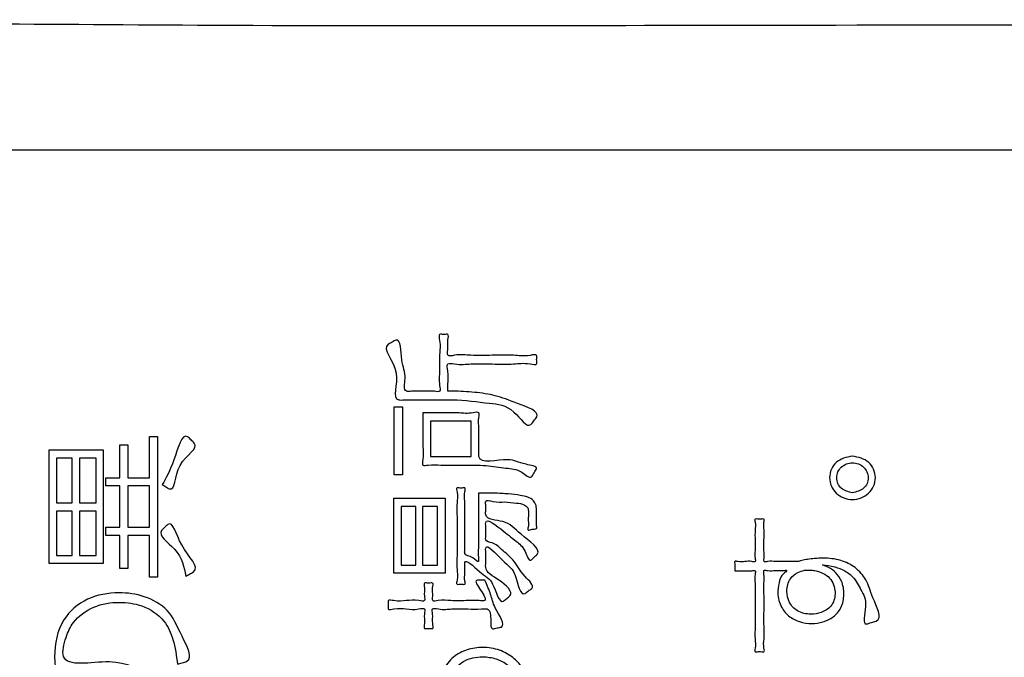
# Model space of a CAD drawing. Units: inches. Extents: x 0 to 682, y 1 to 526.
# Drawn here: x 376 to 393, y 431 to 442 of the extents above; entities that cross this region are included whole.
import ezdxf

# ---------------------------------------------------------------- set-up
doc = ezdxf.new("R2010")
doc.units = ezdxf.units.IN
for name, color, linetype in [('1', 7, 'Continuous'), ('Label_outline', 7, 'Continuous'), ('Printing', 7, 'Continuous')]:
    doc.layers.add(name, color=color, linetype=linetype)
doc.dimstyles.get("Standard").update_dxf_attribs({"dimtxt": 0.18, "dimasz": 0.18, "dimexe": 0.18, "dimexo": 0.0625, "dimgap": 0.09, "dimtad": 0, "dimtih": 1, "dimtoh": 1, "dimdec": 4, "dimzin": 0, "dimdsep": 46, "dimtxsty": 'Standard', "dimcen": 0.09, "dimadec": 0, "dimazin": 0, "dimtfac": 1, "dimtdec": 4, "dimtofl": 0, "dimtmove": 0, "dimatfit": 3, "dimfxl": 1, "dimtolj": 1, "dimtzin": 0, "dimarcsym": 0})

# ---------------------------------------------------------------- blocks, each defined once
blk = doc.blocks.new('警告ﾗﾍﾞﾙ', base_point=(563.943, -358.35))
at = {"layer": 'Label_outline', "color": 81, "linetype": 'Continuous'}
blk.add_open_spline([(363.462, 321.624), (362.93, 321.748), (361.864, 321.997), (361.325, 323.798), (361.586, 326.71), (361.391, 331.983), (361.491, 340.038), (361.452, 350.343), (361.465, 362.219), (361.462, 375.051), (361.462, 388.197), (361.465, 401.028), (361.453, 412.906), (361.491, 423.208), (361.392, 431.269), (361.584, 436.531), (361.326, 439.458), (361.86, 441.227), (363.64, 441.762), (366.596, 441.5), (371.892, 441.694), (379.94, 441.596), (390.117, 441.633), (401.687, 441.621), (413.962, 441.625), (426.237, 441.621), (437.808, 441.633), (447.985, 441.596), (456.033, 441.694), (461.328, 441.5), (464.285, 441.762), (466.065, 441.227), (466.598, 439.458), (466.34, 436.531), (466.532, 431.269), (466.434, 423.208), (466.472, 412.906), (466.459, 401.028), (466.463, 388.197), (466.463, 375.051), (466.459, 362.219), (466.472, 350.343), (466.434, 340.038), (466.533, 331.983), (466.339, 326.71), (466.6, 323.798), (466.061, 321.997), (464.995, 321.748), (464.462, 321.624)], degree=3, knots=[0, 0, 0, 0, 1.530752, 3.061504, 5.015077, 10.453401, 18.742885, 29.249939, 41.34097, 54.382388, 67.740602, 80.78202, 92.873051, 103.380105, 111.669589, 117.107913, 119.061486, 120.592159, 122.122878, 124.110143, 129.604349, 137.904106, 148.308028, 160.114725, 172.62281, 185.130895, 196.937592, 207.341513, 215.64127, 221.135476, 223.122742, 224.65366, 226.184316, 228.137888, 233.576213, 241.865697, 252.37275, 264.463782, 277.5052, 290.863414, 303.904832, 315.995863, 326.502917, 334.792401, 340.230725, 342.184298, 343.715033, 345.245984, 345.245984, 345.245984, 345.245984], dxfattribs=at)
at = {"layer": 'Printing', "color": 7, "linetype": 'Continuous'}
blk.add_lwpolyline([(369.315, 398.876), (369.315, 439.445), (464.271, 439.445), (464.271, 323.734), (369.315, 323.734), (369.315, 362.54)], dxfattribs=at)
at = {"layer": 'Printing', "color": 203, "linetype": 'Continuous'}
for points in [[(382.821, 434.955), (382.821, 433.77), (382.675, 433.77), (382.675, 434.955), (382.821, 434.955)], [(383.312, 434.087), (384.023, 434.087), (384.023, 434.708), (383.312, 434.708), (383.312, 434.087)], [(378.545, 431.982), (378.404, 431.982), (378.404, 432.708), (378.031, 432.708), (378.031, 432.132), (377.888, 432.132), (377.888, 432.708), (377.645, 432.708), (377.645, 432.853), (377.888, 432.853), (377.888, 433.575), (377.645, 433.575), (377.645, 433.717), (377.888, 433.717), (377.888, 434.29), (378.031, 434.29), (378.031, 433.717), (378.404, 433.717), (378.404, 434.438), (378.545, 434.438), (378.545, 431.982)], [(377.6, 434.207), (377.6, 432.221), (376.655, 432.221), (376.655, 434.207), (377.6, 434.207)], [(376.785, 433.277), (377.058, 433.277), (377.058, 434.062), (376.785, 434.062), (376.785, 433.277)], [(377.182, 433.277), (377.473, 433.277), (377.473, 434.062), (377.182, 434.062), (377.182, 433.277)], [(378.031, 432.853), (378.404, 432.853), (378.404, 433.575), (378.031, 433.575), (378.031, 432.853)], [(383.566, 433.36), (383.566, 432.049), (382.672, 432.049), (382.672, 433.36), (383.566, 433.36)], [(376.785, 432.363), (377.058, 432.363), (377.058, 433.137), (376.785, 433.137), (376.785, 432.363)], [(377.182, 432.363), (377.473, 432.363), (377.473, 433.137), (377.182, 433.137), (377.182, 432.363)], [(382.799, 432.191), (383.053, 432.191), (383.053, 433.218), (382.799, 433.218), (382.799, 432.191)], [(383.174, 432.191), (383.436, 432.191), (383.436, 433.218), (383.174, 433.218), (383.174, 432.191)]]:
    blk.add_lwpolyline(points, close=True, dxfattribs=at)
for points, knots in [([(383.614, 435.228), (383.628, 435.228), (383.656, 435.228), (383.813, 435.229), (384.071, 435.217), (384.475, 435.157), (384.768, 435.032), (385.261, 434.865), (385.111, 434.717), (385.014, 434.541), (384.743, 434.985), (384.284, 435.017), (383.879, 435.081), (383.555, 435.078), (383.353, 435.079), (383.1, 435.076), (382.907, 435.085), (382.607, 435.056), (382.873, 435.602), (382.419, 435.993), (382.642, 436.082), (382.801, 436.196), (382.782, 435.713), (382.901, 435.532), (382.825, 435.204), (383.024, 435.238), (383.182, 435.219), (383.328, 435.243), (383.499, 435.204), (383.449, 435.4), (383.481, 435.582), (383.458, 435.868), (383.492, 436.044), (383.442, 436.242), (383.542, 436.211), (383.64, 436.242), (383.597, 436.08), (383.629, 435.993), (383.588, 435.823), (383.812, 435.882), (384.033, 435.844), (384.388, 435.856), (384.746, 435.868), (384.961, 435.829), (385.185, 435.887), (385.154, 435.781), (385.185, 435.674), (384.961, 435.732), (384.746, 435.694), (384.387, 435.706), (384.035, 435.716), (383.808, 435.684), (383.58, 435.737), (383.633, 435.528), (383.611, 435.39), (383.613, 435.27), (383.614, 435.228)], [0, 0, 0, 0, 0.042202, 0.084405, 0.468559, 0.831724, 1.245606, 1.653443, 1.737539, 1.821635, 2.189427, 2.648613, 3.288027, 3.385983, 3.619572, 3.898371, 4.131959, 4.229916, 4.700291, 5.221283, 5.29819, 5.375096, 5.73574, 6.066658, 6.288652, 6.379409, 6.579074, 6.778739, 6.869495, 6.972683, 7.218745, 7.512433, 7.758495, 7.861683, 7.933685, 8.005688, 8.100186, 8.275681, 8.370179, 8.484888, 8.77166, 9.144464, 9.517268, 9.80404, 9.918749, 9.993852, 10.068956, 10.183664, 10.470437, 10.843241, 11.216045, 11.502817, 11.617526, 11.74132, 11.971222, 12.095016, 12.095016, 12.095016, 12.095016]), ([(383.177, 434.851), (383.211, 434.851), (383.326, 434.851), (383.535, 434.848), (383.805, 434.86), (383.985, 434.829), (384.177, 434.879), (384.142, 434.721), (384.162, 434.576), (384.152, 434.365), (384.16, 434.207), (384.135, 433.925), (384.674, 434.1), (384.882, 433.957), (385.216, 433.914), (385.112, 433.808), (385.068, 433.678), (384.863, 433.873), (384.613, 433.882), (384.327, 433.933), (384.11, 433.94), (383.935, 433.939), (383.744, 433.941), (383.498, 433.931), (383.33, 433.957), (383.151, 433.914), (383.195, 434.096), (383.169, 434.267), (383.179, 434.517), (383.177, 434.712), (383.177, 434.819), (383.177, 434.851)], [0, 0, 0, 0, 0.10179, 0.344521, 0.634231, 0.876961, 0.978752, 1.05822, 1.247723, 1.473903, 1.663405, 1.742874, 2.250032, 2.577871, 2.778586, 2.860934, 2.943282, 3.130541, 3.418706, 3.765833, 3.977186, 4.070163, 4.291875, 4.5565, 4.778212, 4.871189, 4.965992, 5.192062, 5.461887, 5.687957, 5.782761, 5.782761, 5.782761, 5.782761]), ([(378.629, 433.599), (378.696, 433.715), (378.828, 433.945), (378.982, 434.552), (379.13, 434.376), (379.307, 434.24), (378.82, 434.027), (378.867, 433.435), (378.688, 433.564), (378.649, 433.587), (378.629, 433.599)], [0, 0, 0, 0, 0.478003, 0.946772, 1.024625, 1.102478, 1.565455, 2.01593, 2.085355, 2.154779, 2.154779, 2.154779, 2.154779]), ([(390.674, 434.097), (390.779, 434.075), (390.983, 434.03), (391.12, 433.716), (390.984, 433.416), (390.675, 433.298), (390.366, 433.417), (390.233, 433.716), (390.367, 434.03), (390.57, 434.074), (390.674, 434.097)], [0, 0, 0, 0, 0.305057, 0.595868, 0.889996, 1.194864, 1.498501, 1.791237, 2.081481, 2.384975, 2.384975, 2.384975, 2.384975]), ([(390.674, 433.456), (390.746, 433.472), (390.887, 433.503), (390.983, 433.72), (390.886, 433.926), (390.675, 434.006), (390.463, 433.925), (390.37, 433.72), (390.463, 433.503), (390.603, 433.472), (390.674, 433.456)], [0, 0, 0, 0, 0.210108, 0.412784, 0.613095, 0.823013, 1.03149, 1.231177, 1.433237, 1.641903, 1.641903, 1.641903, 1.641903]), ([(384.147, 433.451), (384.238, 433.451), (384.413, 433.452), (384.657, 433.438), (384.854, 433.416), (385.004, 433.387), (385.109, 433.33), (385.161, 433.233), (385.163, 433.15), (385.162, 433.066), (385.166, 432.978), (385.153, 432.903), (385.176, 432.821), (385.107, 432.824), (385.069, 432.818), (384.999, 432.792), (385.025, 432.886), (385.014, 432.96), (385.019, 433.055), (385.023, 433.129), (385.014, 433.198), (384.933, 433.265), (384.788, 433.275), (384.598, 433.304), (384.447, 433.283), (384.259, 433.346), (384.28, 433.224), (384.276, 433.154), (384.261, 432.975), (384.66, 432.989), (384.841, 432.733), (385.287, 432.452), (385.114, 432.333), (385.032, 432.222), (384.962, 432.485), (384.793, 432.621), (384.612, 432.761), (384.263, 433.048), (384.276, 432.866), (384.272, 432.785), (384.278, 432.704), (384.264, 432.603), (384.431, 432.583), (384.563, 432.452), (384.793, 432.264), (384.885, 432.045), (385.142, 431.824), (385.037, 431.757), (385.001, 431.729), (384.874, 431.62), (384.808, 432.109), (384.613, 432.203), (384.264, 432.607), (384.276, 432.411), (384.273, 432.323), (384.276, 432.231), (384.267, 432.06), (384.501, 431.964), (384.785, 431.701), (384.64, 431.613), (384.513, 431.474), (384.414, 431.944), (384.21, 432.013), (383.898, 432.341), (383.913, 432.151), (383.914, 432.046), (383.897, 431.955), (383.927, 431.85), (383.86, 431.862), (383.824, 431.861), (383.753, 431.85), (383.795, 431.991), (383.764, 432.137), (383.779, 432.407), (383.772, 432.699), (383.779, 432.991), (383.764, 433.261), (383.795, 433.408), (383.753, 433.548), (383.824, 433.537), (383.861, 433.536), (383.929, 433.548), (383.893, 433.426), (383.919, 433.3), (383.907, 433.078), (383.912, 432.852), (383.907, 432.637), (383.916, 432.495), (383.897, 432.35), (384.036, 432.359), (384.16, 432.21), (384.139, 432.372), (384.151, 432.505), (384.146, 432.735), (384.147, 432.973), (384.147, 433.193), (384.147, 433.35), (384.147, 433.429), (384.147, 433.451)], [0, 0, 0, 0, 0.272442, 0.525759, 0.732517, 0.86593, 0.984079, 1.07676, 1.180563, 1.22788, 1.331975, 1.436071, 1.483387, 1.522652, 1.595572, 1.634837, 1.6847, 1.794398, 1.904097, 1.95396, 2.021754, 2.101904, 2.243055, 2.451604, 2.655233, 2.780331, 2.841425, 2.954883, 3.015976, 3.337355, 3.726187, 4.175955, 4.250916, 4.325877, 4.507193, 4.743689, 5.030031, 5.373054, 5.419509, 5.52171, 5.623911, 5.670366, 5.796354, 5.997525, 6.265625, 6.625062, 6.862758, 6.900486, 6.970554, 7.008283, 7.363094, 7.716504, 8.072909, 8.124048, 8.236551, 8.349055, 8.400193, 8.732978, 9.061165, 9.132734, 9.204303, 9.558487, 9.878359, 10.17683, 10.236312, 10.367172, 10.498032, 10.557513, 10.592615, 10.657804, 10.692906, 10.76513, 10.95554, 11.224741, 11.533337, 11.841933, 12.111133, 12.301543, 12.373768, 12.408869, 12.474058, 12.50916, 12.572708, 12.736597, 12.960688, 13.204848, 13.42894, 13.592828, 13.656377, 13.81245, 13.930404, 13.996643, 14.167471, 14.401051, 14.65555, 14.88913, 15.059958, 15.126197, 15.126197, 15.126197, 15.126197]), ([(379.038, 431.995), (379.012, 432.156), (378.966, 432.44), (378.517, 432.728), (378.673, 432.847), (378.811, 433.012), (378.921, 432.45), (379.324, 432.141), (379.104, 432.035), (379.06, 432.008), (379.038, 431.995)], [0, 0, 0, 0, 0.515281, 0.910197, 0.98499, 1.059783, 1.491645, 2.005809, 2.0839, 2.161992, 2.161992, 2.161992, 2.161992]), ([(388.621, 432.091), (388.621, 432.106), (388.62, 432.147), (388.627, 432.195), (388.61, 432.271), (388.71, 432.244), (388.798, 432.256), (388.89, 432.264), (388.992, 432.24), (388.966, 432.348), (388.981, 432.456), (388.977, 432.625), (388.971, 432.795), (388.99, 432.9), (388.961, 433.006), (389.034, 432.991), (389.074, 432.991), (389.147, 433.006), (389.119, 432.9), (389.138, 432.795), (389.131, 432.625), (389.127, 432.456), (389.142, 432.348), (389.117, 432.238), (389.233, 432.267), (389.341, 432.25), (389.502, 432.255), (389.626, 432.258), (389.721, 432.251), (389.798, 432.278), (389.898, 432.295), (390.022, 432.309), (390.216, 432.319), (390.465, 432.293), (390.732, 432.164), (390.942, 431.921), (391.006, 431.633), (391.219, 431.243), (391.032, 431.198), (390.98, 431.183), (390.829, 431.125), (390.955, 431.522), (390.832, 431.744), (390.706, 431.99), (390.496, 432.123), (390.356, 432.168), (390.079, 432.216), (390.288, 432.146), (390.387, 432.066), (390.506, 431.902), (390.538, 431.681), (390.496, 431.449), (390.349, 431.279), (390.164, 431.191), (389.959, 431.162), (389.749, 431.193), (389.549, 431.296), (389.403, 431.489), (389.359, 431.714), (389.398, 431.914), (389.435, 432.024), (389.566, 432.111), (389.427, 432.092), (389.332, 432.104), (389.229, 432.086), (389.115, 432.114), (389.144, 431.99), (389.125, 431.86), (389.134, 431.635), (389.132, 431.388), (389.129, 431.141), (389.14, 430.914), (389.116, 430.788), (389.149, 430.668), (389.075, 430.683), (389.034, 430.683), (388.959, 430.668), (388.992, 430.788), (388.968, 430.914), (388.979, 431.14), (388.977, 431.386), (388.974, 431.633), (388.984, 431.858), (388.963, 431.987), (388.993, 432.109), (388.89, 432.084), (388.802, 432.096), (388.699, 432.092), (388.64, 432.092), (388.621, 432.091)], [0, 0, 0, 0, 0.042426, 0.121216, 0.163642, 0.219194, 0.341409, 0.463624, 0.519176, 0.573991, 0.711029, 0.889179, 1.067329, 1.204367, 1.259182, 1.299375, 1.374019, 1.414212, 1.469027, 1.606065, 1.784215, 1.962365, 2.099403, 2.154218, 2.214948, 2.359766, 2.532614, 2.677432, 2.738162, 2.813782, 2.91686, 3.04252, 3.188658, 3.500739, 3.780111, 4.065531, 4.398793, 4.811638, 4.856732, 4.940478, 4.985572, 5.291078, 5.594649, 5.864414, 6.085943, 6.279905, 6.438735, 6.551236, 6.701818, 6.883623, 7.120789, 7.35983, 7.566382, 7.767626, 7.962899, 8.180472, 8.396266, 8.61902, 8.880432, 9.068418, 9.198831, 9.283966, 9.346087, 9.482752, 9.619417, 9.681537, 9.742482, 9.903154, 10.130311, 10.39071, 10.65111, 10.878267, 11.038939, 11.099883, 11.140076, 11.21472, 11.254912, 11.315739, 11.476098, 11.702814, 11.962707, 12.222601, 12.449316, 12.609676, 12.670502, 12.726056, 12.848274, 12.970493, 13.026047, 13.026047, 13.026047, 13.026047]), ([(389.837, 432.102), (389.797, 432.091), (389.704, 432.064), (389.563, 431.95), (389.516, 431.744), (389.561, 431.534), (389.715, 431.367), (389.931, 431.323), (390.137, 431.357), (390.324, 431.464), (390.385, 431.659), (390.359, 431.82), (390.307, 431.947), (390.198, 432.039), (390.082, 432.083), (389.995, 432.104), (389.931, 432.102), (389.884, 432.102), (389.849, 432.102), (389.837, 432.102)], [0, 0, 0, 0, 0.123648, 0.290833, 0.515137, 0.716312, 0.918694, 1.159529, 1.340687, 1.542357, 1.771524, 1.897127, 2.03156, 2.172713, 2.311736, 2.400495, 2.437026, 2.504869, 2.541399, 2.541399, 2.541399, 2.541399]), ([(384.26, 431.928), (384.297, 431.844), (384.369, 431.681), (384.416, 431.437), (384.659, 431.108), (384.472, 431.101), (384.362, 431.05), (384.364, 431.255), (384.356, 431.448), (384.147, 431.417), (383.955, 431.429), (383.689, 431.435), (383.514, 431.407), (383.324, 431.455), (383.363, 431.299), (383.333, 431.218), (383.373, 431.065), (383.277, 431.096), (383.181, 431.065), (383.221, 431.218), (383.19, 431.299), (383.229, 431.455), (383.049, 431.409), (382.888, 431.427), (382.732, 431.445), (382.552, 431.4), (382.582, 431.499), (382.552, 431.598), (382.732, 431.553), (382.888, 431.571), (383.048, 431.591), (383.227, 431.543), (383.192, 431.686), (383.218, 431.76), (383.183, 431.9), (383.277, 431.867), (383.37, 431.9), (383.335, 431.76), (383.362, 431.687), (383.327, 431.545), (383.506, 431.591), (383.671, 431.564), (383.928, 431.569), (384.1, 431.582), (384.315, 431.551), (384.193, 431.751), (384.055, 431.941), (384.192, 431.925), (384.237, 431.927), (384.26, 431.928)], [0, 0, 0, 0, 0.268276, 0.515979, 0.8671, 0.94494, 1.022779, 1.163887, 1.384537, 1.483389, 1.719114, 2.000462, 2.236187, 2.335039, 2.423285, 2.587169, 2.675415, 2.747417, 2.81942, 2.907665, 3.071549, 3.159795, 3.258518, 3.47571, 3.692902, 3.791625, 3.863972, 3.936319, 4.035043, 4.252235, 4.469426, 4.56815, 4.647464, 4.794761, 4.874074, 4.946077, 5.018079, 5.097393, 5.24469, 5.324004, 5.417876, 5.641724, 5.908898, 6.132747, 6.226619, 6.423224, 6.605848, 6.67786, 6.749873, 6.749873, 6.749873, 6.749873]), ([(378.895, 430.462), (378.876, 430.607), (378.842, 430.87), (378.666, 431.266), (378.304, 431.502), (377.862, 431.563), (377.427, 431.494), (377.081, 431.243), (376.939, 430.931), (376.8, 430.357), (377.8, 430.612), (378.318, 430.334), (378.714, 430.087), (378.908, 429.758), (378.567, 429.353), (378.004, 429.287), (377.37, 429.408), (376.853, 429.89), (376.701, 430.572), (376.832, 431.236), (377.309, 431.646), (377.839, 431.732), (378.324, 431.671), (378.78, 431.408), (378.92, 431.026), (379.196, 430.533), (378.974, 430.488), (378.921, 430.471), (378.895, 430.462)], [0, 0, 0, 0, 0.438864, 0.79444, 1.264533, 1.655787, 2.116073, 2.560874, 2.849544, 3.183342, 3.986016, 4.789299, 5.082323, 5.387761, 5.784591, 6.393571, 7.037232, 7.667491, 8.386101, 9.048111, 9.59568, 10.155333, 10.602876, 11.067971, 11.58909, 12.0329, 12.118601, 12.204301, 12.204301, 12.204301, 12.204301]), ([(382.689, 430.293), (382.702, 430.293), (382.74, 430.293), (382.79, 430.292), (382.913, 430.3), (382.991, 430.078), (383.195, 429.912), (383.374, 429.703), (383.508, 429.574), (383.678, 429.359), (383.467, 429.77), (383.469, 430.005), (383.507, 430.354), (383.697, 430.597), (383.947, 430.728), (384.23, 430.768), (384.511, 430.724), (384.751, 430.593), (384.941, 430.389), (385.058, 430.1), (385.077, 429.792), (385.067, 429.533), (385.026, 429.35), (384.952, 429.198), (384.818, 429.067), (384.6, 429.008), (384.367, 429.078), (384.217, 429.276), (384.162, 429.533), (384.239, 429.808), (384.454, 430.002), (384.673, 430.048), (384.817, 430.048), (384.961, 429.95), (384.872, 430.159), (384.817, 430.29), (384.665, 430.459), (384.46, 430.569), (384.188, 430.605), (383.887, 430.55), (383.655, 430.3), (383.601, 429.975), (383.656, 429.662), (383.759, 429.409), (383.911, 429.195), (384.04, 429.005), (384.397, 428.888), (384.281, 428.768), (384.244, 428.724), (384.161, 428.6), (384.031, 428.912), (383.853, 429.014), (383.663, 429.221), (383.456, 429.423), (383.209, 429.692), (383.04, 429.816), (382.828, 430.126), (382.848, 429.932), (382.841, 429.785), (382.848, 429.544), (382.846, 429.297), (382.861, 429.052), (382.836, 428.913), (382.876, 428.778), (382.794, 428.793), (382.749, 428.792), (382.664, 428.778), (382.712, 428.938), (382.677, 429.102), (382.693, 429.393), (382.688, 429.691), (382.689, 429.968), (382.689, 430.166), (382.689, 430.265), (382.689, 430.293)], [0, 0, 0, 0, 0.039478, 0.112795, 0.152273, 0.396585, 0.652026, 0.988281, 1.167255, 1.297532, 1.553032, 1.893842, 2.233513, 2.517435, 2.78906, 3.060843, 3.361989, 3.627099, 3.864945, 4.185404, 4.538411, 4.785211, 4.959678, 5.097405, 5.289376, 5.501603, 5.743161, 5.973211, 6.211042, 6.511513, 6.783907, 7.040941, 7.143988, 7.249139, 7.381675, 7.554457, 7.779382, 8.009732, 8.246852, 8.59063, 8.885408, 9.206588, 9.542266, 9.82778, 10.024128, 10.30941, 10.618313, 10.667809, 10.75973, 10.809225, 11.060203, 11.324401, 11.540216, 11.865194, 12.224733, 12.544218, 12.749041, 12.818987, 12.999374, 13.246025, 13.514764, 13.761415, 13.941802, 14.011748, 14.054888, 14.135005, 14.178146, 14.261465, 14.47634, 14.77015, 15.09027, 15.38408, 15.598955, 15.682274, 15.682274, 15.682274, 15.682274])]:
    blk.add_open_spline(points, degree=3, knots=knots, dxfattribs=at)
blk = doc.blocks.new('外形図__8', base_point=(-125.625, 41.5))
at = {"layer": '1', "color": 190, "linetype": 'Continuous', "has_arrowhead": 0}
blk.add_leader([(421.405, 421.84), (355.827, 431.208), (253.722, 431.208)], dimstyle='Standard', dxfattribs=at)

msp = doc.modelspace()

# ---------------------------------------------------------------- block references
for name, p in [('外形図__8', (-125.625, 41.5)), ('警告ﾗﾍﾞﾙ', (563.943, -358.35))]:
    msp.add_blockref(name, p)

doc.saveas('drawing.dxf')
